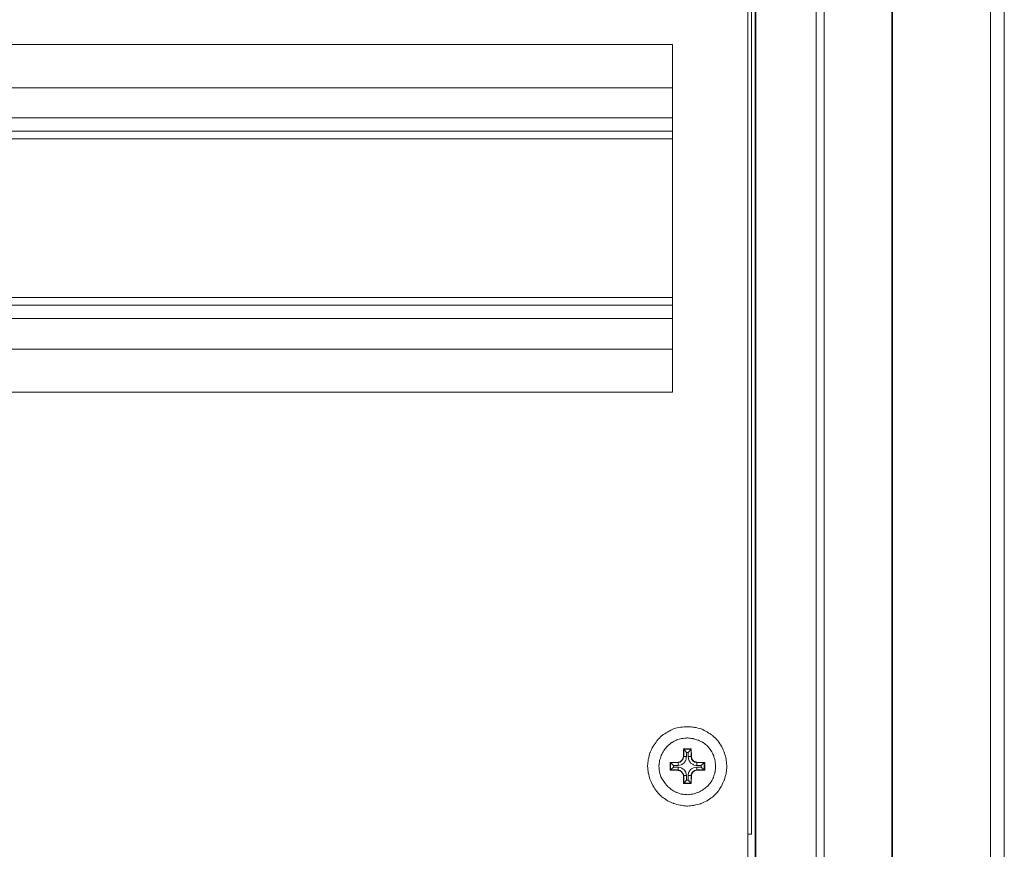
# Model space of a CAD drawing. Units: centimetres. Extents: x 513 to 16844, y 177 to 3273.
# Drawn here: x 803 to 933, y 1900 to 2009 of the extents above; entities that cross this region are included whole.
import ezdxf

# ---------------------------------------------------------------- set-up
doc = ezdxf.new("R2010")
doc.units = ezdxf.units.CM
doc.header["$MEASUREMENT"] = 0
doc.layers.add('layer 1', color=7, linetype='Continuous')

# ---------------------------------------------------------------- blocks, each defined once
blk = doc.blocks.new('A$C166D2940')
at = {"layer": 'layer 1', "lineweight": 5}
for points in [[(3.0244, 0.1932), (3.0244, 0.1932), (3.0244, 5.6048), (3.0244, 5.6048)], [(3.0425, 0.1986), (3.0425, 0.1986), (3.0425, 5.5994), (3.0425, 5.5994)], [(2.8042, 4.944), (2.8042, 4.944), (2.8042, 0.8744), (2.8042, 0.8744)], [(2.713, 4.9249), (2.713, 4.9249), (2.713, 0.8952), (2.713, 0.8952)], [(2.7138, 4.9249), (2.7138, 4.9249), (2.7138, 0.8952), (2.7138, 0.8952)], [(2.7935, 4.9249), (2.7935, 4.9249), (2.7935, 0.8952), (2.7935, 0.8952)], [(2.8939, 0.1932), (2.8939, 0.1932), (2.8939, 2.814), (2.8939, 2.814)], [(2.8948, 0.1932), (2.8948, 0.1932), (2.8948, 2.8176), (2.8948, 2.8176)], [(2.703, 0.8952), (2.703, 0.8952), (2.703, 2.5851), (2.703, 2.5851)], [(2.7079, 2.5653), (2.7079, 2.5653), (2.7079, 0.9352), (2.7079, 0.9352)], [(2.6034, 1.9801), (2.6034, 1.9801), (0.4097, 1.9801), (0.4097, 1.9801)], [(2.6034, 1.5201), (2.6034, 1.5201), (2.6034, 1.9801), (2.6034, 1.9801)], [(0.4097, 1.9228), (0.4097, 1.9228), (2.6034, 1.9228), (2.6034, 1.9228)], [(0.4097, 1.8831), (0.4097, 1.8831), (2.6034, 1.8831), (2.6034, 1.8831)], [(2.6034, 1.8651), (2.6034, 1.8651), (0.4097, 1.8651), (0.4097, 1.8651)], [(2.6034, 1.8551), (2.6034, 1.8551), (0.4097, 1.8551), (0.4097, 1.8551)], [(0.4097, 1.6451), (0.4097, 1.6451), (2.6034, 1.6451), (2.6034, 1.6451)], [(0.4097, 1.6352), (0.4097, 1.6352), (2.6034, 1.6352), (2.6034, 1.6352)], [(0.4097, 1.6173), (0.4097, 1.6173), (2.6034, 1.6173), (2.6034, 1.6173)], [(2.6034, 1.5768), (2.6034, 1.5768), (0.4097, 1.5768), (0.4097, 1.5768)], [(0.4097, 1.5201), (0.4097, 1.5201), (2.6034, 1.5201), (2.6034, 1.5201)], [(2.6281, 1.048), (2.6281, 1.048), (2.6179, 1.048), (2.6179, 1.048)], [(2.6179, 1.048), (2.6179, 1.048), (2.6179, 1.0378), (2.6179, 1.0378)], [(2.6179, 1.048), (2.6179, 1.048), (2.6183, 1.0477), (2.6183, 1.0477)], [(2.6183, 1.0477), (2.6183, 1.0477), (2.6183, 1.0378), (2.6183, 1.0378)], [(2.6281, 1.0477), (2.6281, 1.0477), (2.6183, 1.0477), (2.6183, 1.0477)], [(2.622, 1.0434), (2.622, 1.0434), (2.6183, 1.0477), (2.6183, 1.0477)], [(2.622, 1.0434), (2.622, 1.0434), (2.622, 1.0378), (2.622, 1.0378)], [(2.6242, 1.0434), (2.6242, 1.0434), (2.622, 1.0434), (2.622, 1.0434)], [(2.6242, 1.0434), (2.6242, 1.0434), (2.6281, 1.0477), (2.6281, 1.0477)], [(2.6242, 1.0378), (2.6242, 1.0378), (2.6242, 1.0434), (2.6242, 1.0434)], [(2.6287, 1.0378), (2.6287, 1.0378), (2.6281, 1.048), (2.6281, 1.048)], [(2.6281, 1.048), (2.6281, 1.048), (2.6281, 1.0477), (2.6281, 1.0477)], [(2.6281, 1.0378), (2.6281, 1.0378), (2.6281, 1.0477), (2.6281, 1.0477)], [(2.6108, 1.0306), (2.6108, 1.0306), (2.6004, 1.0301), (2.6004, 1.0301)], [(2.6004, 1.0301), (2.6004, 1.0301), (2.6004, 1.0197), (2.6004, 1.0197)], [(2.6004, 1.0301), (2.6004, 1.0301), (2.6009, 1.0301), (2.6009, 1.0301)], [(2.6108, 1.0301), (2.6108, 1.0301), (2.6009, 1.0301), (2.6009, 1.0301)], [(2.6009, 1.0301), (2.6009, 1.0301), (2.6009, 1.0202), (2.6009, 1.0202)], [(2.6047, 1.026), (2.6047, 1.026), (2.6009, 1.0301), (2.6009, 1.0301)], [(2.6108, 1.0306), (2.6108, 1.0306), (2.6108, 1.0301), (2.6108, 1.0301)], [(2.6108, 1.026), (2.6108, 1.026), (2.6108, 1.0301), (2.6108, 1.0301)], [(2.6179, 1.0378), (2.6179, 1.0378), (2.6183, 1.0378), (2.6183, 1.0378)], [(2.622, 1.0378), (2.622, 1.0378), (2.6183, 1.0378), (2.6183, 1.0378)], [(2.6242, 1.0378), (2.6242, 1.0378), (2.6281, 1.0378), (2.6281, 1.0378)], [(2.6287, 1.0378), (2.6287, 1.0378), (2.6281, 1.0378), (2.6281, 1.0378)], [(2.6461, 1.0301), (2.6461, 1.0301), (2.6356, 1.0306), (2.6356, 1.0306)], [(2.6356, 1.0306), (2.6356, 1.0306), (2.6356, 1.0301), (2.6356, 1.0301)], [(2.6456, 1.0301), (2.6456, 1.0301), (2.6356, 1.0301), (2.6356, 1.0301)], [(2.6356, 1.026), (2.6356, 1.026), (2.6356, 1.0301), (2.6356, 1.0301)], [(2.6415, 1.026), (2.6415, 1.026), (2.6456, 1.0301), (2.6456, 1.0301)], [(2.6461, 1.0301), (2.6461, 1.0301), (2.6456, 1.0301), (2.6456, 1.0301)], [(2.6456, 1.0202), (2.6456, 1.0202), (2.6456, 1.0301), (2.6456, 1.0301)], [(2.6461, 1.0197), (2.6461, 1.0197), (2.6461, 1.0301), (2.6461, 1.0301)], [(2.6004, 1.0197), (2.6004, 1.0197), (2.6009, 1.0202), (2.6009, 1.0202)], [(2.6004, 1.0197), (2.6004, 1.0197), (2.6108, 1.0197), (2.6108, 1.0197)], [(2.6047, 1.024), (2.6047, 1.024), (2.6009, 1.0202), (2.6009, 1.0202)], [(2.6009, 1.0202), (2.6009, 1.0202), (2.6108, 1.0202), (2.6108, 1.0202)], [(2.6047, 1.026), (2.6047, 1.026), (2.6047, 1.024), (2.6047, 1.024)], [(2.6108, 1.026), (2.6108, 1.026), (2.6047, 1.026), (2.6047, 1.026)], [(2.6047, 1.024), (2.6047, 1.024), (2.6108, 1.024), (2.6108, 1.024)], [(2.6108, 1.024), (2.6108, 1.024), (2.6108, 1.0202), (2.6108, 1.0202)], [(2.6108, 1.0197), (2.6108, 1.0197), (2.6108, 1.0202), (2.6108, 1.0202)], [(2.6415, 1.026), (2.6415, 1.026), (2.6356, 1.026), (2.6356, 1.026)], [(2.6356, 1.024), (2.6356, 1.024), (2.6356, 1.0202), (2.6356, 1.0202)], [(2.6356, 1.024), (2.6356, 1.024), (2.6415, 1.024), (2.6415, 1.024)], [(2.6356, 1.0197), (2.6356, 1.0197), (2.6356, 1.0202), (2.6356, 1.0202)], [(2.6356, 1.0202), (2.6356, 1.0202), (2.6456, 1.0202), (2.6456, 1.0202)], [(2.6356, 1.0197), (2.6356, 1.0197), (2.6461, 1.0197), (2.6461, 1.0197)], [(2.6415, 1.024), (2.6415, 1.024), (2.6415, 1.026), (2.6415, 1.026)], [(2.6415, 1.024), (2.6415, 1.024), (2.6456, 1.0202), (2.6456, 1.0202)], [(2.6461, 1.0197), (2.6461, 1.0197), (2.6456, 1.0202), (2.6456, 1.0202)], [(2.6179, 1.0128), (2.6179, 1.0128), (2.6179, 1.0024), (2.6179, 1.0024)], [(2.6179, 1.0128), (2.6179, 1.0128), (2.6183, 1.0128), (2.6183, 1.0128)], [(2.6183, 1.0128), (2.6183, 1.0128), (2.6183, 1.0026), (2.6183, 1.0026)], [(2.622, 1.0128), (2.622, 1.0128), (2.6183, 1.0128), (2.6183, 1.0128)], [(2.622, 1.0065), (2.622, 1.0065), (2.6183, 1.0026), (2.6183, 1.0026)], [(2.622, 1.0128), (2.622, 1.0128), (2.622, 1.0065), (2.622, 1.0065)], [(2.622, 1.0065), (2.622, 1.0065), (2.6242, 1.0065), (2.6242, 1.0065)], [(2.6242, 1.0065), (2.6242, 1.0065), (2.6242, 1.0128), (2.6242, 1.0128)], [(2.6242, 1.0128), (2.6242, 1.0128), (2.6281, 1.0128), (2.6281, 1.0128)], [(2.6242, 1.0065), (2.6242, 1.0065), (2.6281, 1.0026), (2.6281, 1.0026)], [(2.6281, 1.0024), (2.6281, 1.0024), (2.6287, 1.0128), (2.6287, 1.0128)], [(2.6287, 1.0128), (2.6287, 1.0128), (2.6281, 1.0128), (2.6281, 1.0128)], [(2.6281, 1.0026), (2.6281, 1.0026), (2.6281, 1.0128), (2.6281, 1.0128)], [(2.6179, 1.0024), (2.6179, 1.0024), (2.6183, 1.0026), (2.6183, 1.0026)], [(2.6179, 1.0024), (2.6179, 1.0024), (2.6281, 1.0024), (2.6281, 1.0024)], [(2.6183, 1.0026), (2.6183, 1.0026), (2.6281, 1.0026), (2.6281, 1.0026)], [(2.6281, 1.0024), (2.6281, 1.0024), (2.6281, 1.0026), (2.6281, 1.0026)], [(2.7079, 0.9352), (2.7079, 0.9352), (2.703, 0.9352), (2.703, 0.9352)]]:
    blk.add_open_spline(points, degree=3, dxfattribs=at)
for points, knots in [([(2.6755, 1.0253), (2.6755, 1.0253), (2.6747, 1.0342), (2.6747, 1.0342), (2.6747, 1.0342), (2.6747, 1.0342), (2.6721, 1.0432), (2.6721, 1.0432), (2.6721, 1.0432), (2.6721, 1.0432), (2.6685, 1.0512), (2.6685, 1.0512), (2.6685, 1.0512), (2.6685, 1.0512), (2.6635, 1.0589), (2.6635, 1.0589), (2.6635, 1.0589), (2.6635, 1.0589), (2.6569, 1.0655), (2.6569, 1.0655), (2.6569, 1.0655), (2.6569, 1.0655), (2.6494, 1.0704), (2.6494, 1.0704), (2.6494, 1.0704), (2.6494, 1.0704), (2.6412, 1.0747), (2.6412, 1.0747), (2.6412, 1.0747), (2.6412, 1.0747), (2.6322, 1.0767), (2.6322, 1.0767), (2.6322, 1.0767), (2.6322, 1.0767), (2.6233, 1.0774), (2.6233, 1.0774), (2.6233, 1.0774), (2.6233, 1.0774), (2.6142, 1.0767), (2.6142, 1.0767), (2.6142, 1.0767), (2.6142, 1.0767), (2.6049, 1.0747), (2.6049, 1.0747), (2.6049, 1.0747), (2.6049, 1.0747), (2.597, 1.0704), (2.597, 1.0704), (2.597, 1.0704), (2.597, 1.0704), (2.5891, 1.0655), (2.5891, 1.0655), (2.5891, 1.0655), (2.5891, 1.0655), (2.583, 1.0589), (2.583, 1.0589), (2.583, 1.0589), (2.583, 1.0589), (2.5777, 1.0512), (2.5777, 1.0512), (2.5777, 1.0512), (2.5777, 1.0512), (2.5738, 1.0432), (2.5738, 1.0432), (2.5738, 1.0432), (2.5738, 1.0432), (2.5715, 1.0342), (2.5715, 1.0342), (2.5715, 1.0342), (2.5715, 1.0342), (2.5705, 1.0253), (2.5705, 1.0253), (2.5705, 1.0253), (2.5705, 1.0253), (2.5715, 1.0161), (2.5715, 1.0161), (2.5715, 1.0161), (2.5715, 1.0161), (2.5738, 1.0072), (2.5738, 1.0072), (2.5738, 1.0072), (2.5738, 1.0072), (2.5777, 0.9991), (2.5777, 0.9991), (2.5777, 0.9991), (2.5777, 0.9991), (2.583, 0.9912), (2.583, 0.9912), (2.583, 0.9912), (2.583, 0.9912), (2.5891, 0.9848), (2.5891, 0.9848), (2.5891, 0.9848), (2.5891, 0.9848), (2.597, 0.9795), (2.597, 0.9795), (2.597, 0.9795), (2.597, 0.9795), (2.6049, 0.9757), (2.6049, 0.9757), (2.6049, 0.9757), (2.6049, 0.9757), (2.6142, 0.9734), (2.6142, 0.9734), (2.6142, 0.9734), (2.6142, 0.9734), (2.6233, 0.9723), (2.6233, 0.9723), (2.6233, 0.9723), (2.6233, 0.9723), (2.6322, 0.9734), (2.6322, 0.9734), (2.6322, 0.9734), (2.6322, 0.9734), (2.6412, 0.9757), (2.6412, 0.9757), (2.6412, 0.9757), (2.6412, 0.9757), (2.6494, 0.9795), (2.6494, 0.9795), (2.6494, 0.9795), (2.6494, 0.9795), (2.6569, 0.9848), (2.6569, 0.9848), (2.6569, 0.9848), (2.6569, 0.9848), (2.6635, 0.9912), (2.6635, 0.9912), (2.6635, 0.9912), (2.6635, 0.9912), (2.6685, 0.9991), (2.6685, 0.9991), (2.6685, 0.9991), (2.6685, 0.9991), (2.6721, 1.0072), (2.6721, 1.0072), (2.6721, 1.0072), (2.6721, 1.0072), (2.6747, 1.0161), (2.6747, 1.0161), (2.6747, 1.0161), (2.6747, 1.0161), (2.6755, 1.0253), (2.6755, 1.0253)], [0, 0, 0, 0, 0.027027, 0.027027, 0.027027, 0.040541, 0.054054, 0.054054, 0.054054, 0.067568, 0.081081, 0.081081, 0.081081, 0.094595, 0.108108, 0.108108, 0.108108, 0.121622, 0.135135, 0.135135, 0.135135, 0.148649, 0.162162, 0.162162, 0.162162, 0.175676, 0.189189, 0.189189, 0.189189, 0.202703, 0.216216, 0.216216, 0.216216, 0.22973, 0.243243, 0.243243, 0.243243, 0.256757, 0.27027, 0.27027, 0.27027, 0.283784, 0.297297, 0.297297, 0.297297, 0.310811, 0.324324, 0.324324, 0.324324, 0.337838, 0.351351, 0.351351, 0.351351, 0.364865, 0.378378, 0.378378, 0.378378, 0.391892, 0.405405, 0.405405, 0.405405, 0.418919, 0.432432, 0.432432, 0.432432, 0.445946, 0.459459, 0.459459, 0.459459, 0.472973, 0.486486, 0.486486, 0.486486, 0.5, 0.513514, 0.513514, 0.513514, 0.527027, 0.540541, 0.540541, 0.540541, 0.554054, 0.567568, 0.567568, 0.567568, 0.581081, 0.594595, 0.594595, 0.594595, 0.608108, 0.621622, 0.621622, 0.621622, 0.635135, 0.648649, 0.648649, 0.648649, 0.662162, 0.675676, 0.675676, 0.675676, 0.689189, 0.702703, 0.702703, 0.702703, 0.716216, 0.72973, 0.72973, 0.72973, 0.743243, 0.756757, 0.756757, 0.756757, 0.77027, 0.783784, 0.783784, 0.783784, 0.797297, 0.810811, 0.810811, 0.810811, 0.824324, 0.837838, 0.837838, 0.837838, 0.851351, 0.864865, 0.864865, 0.864865, 0.878378, 0.891892, 0.891892, 0.891892, 0.905405, 0.918919, 0.918919, 0.918919, 0.932432, 0.945946, 0.945946, 0.945946, 0.972973, 1, 1, 1, 1]), ([(2.6606, 1.0253), (2.6606, 1.0253), (2.6599, 1.0321), (2.6599, 1.0321), (2.6599, 1.0321), (2.6599, 1.0321), (2.6578, 1.0393), (2.6578, 1.0393), (2.6578, 1.0393), (2.6578, 1.0393), (2.6545, 1.0459), (2.6545, 1.0459), (2.6545, 1.0459), (2.6545, 1.0459), (2.6499, 1.0518), (2.6499, 1.0518), (2.6499, 1.0518), (2.6499, 1.0518), (2.644, 1.0564), (2.644, 1.0564), (2.644, 1.0564), (2.644, 1.0564), (2.6374, 1.0597), (2.6374, 1.0597), (2.6374, 1.0597), (2.6374, 1.0597), (2.6303, 1.0617), (2.6303, 1.0617), (2.6303, 1.0617), (2.6303, 1.0617), (2.6233, 1.0625), (2.6233, 1.0625), (2.6233, 1.0625), (2.6233, 1.0625), (2.6156, 1.0617), (2.6156, 1.0617), (2.6156, 1.0617), (2.6156, 1.0617), (2.6088, 1.0597), (2.6088, 1.0597), (2.6088, 1.0597), (2.6088, 1.0597), (2.6024, 1.0564), (2.6024, 1.0564), (2.6024, 1.0564), (2.6024, 1.0564), (2.5968, 1.0518), (2.5968, 1.0518), (2.5968, 1.0518), (2.5968, 1.0518), (2.5922, 1.0459), (2.5922, 1.0459), (2.5922, 1.0459), (2.5922, 1.0459), (2.5884, 1.0393), (2.5884, 1.0393), (2.5884, 1.0393), (2.5884, 1.0393), (2.5863, 1.0321), (2.5863, 1.0321), (2.5863, 1.0321), (2.5863, 1.0321), (2.5855, 1.0253), (2.5855, 1.0253), (2.5855, 1.0253), (2.5855, 1.0253), (2.5863, 1.0176), (2.5863, 1.0176), (2.5863, 1.0176), (2.5863, 1.0176), (2.5884, 1.0105), (2.5884, 1.0105), (2.5884, 1.0105), (2.5884, 1.0105), (2.5922, 1.0044), (2.5922, 1.0044), (2.5922, 1.0044), (2.5922, 1.0044), (2.5968, 0.9986), (2.5968, 0.9986), (2.5968, 0.9986), (2.5968, 0.9986), (2.6024, 0.994), (2.6024, 0.994), (2.6024, 0.994), (2.6024, 0.994), (2.6088, 0.9904), (2.6088, 0.9904), (2.6088, 0.9904), (2.6088, 0.9904), (2.6156, 0.9881), (2.6156, 0.9881), (2.6156, 0.9881), (2.6156, 0.9881), (2.6233, 0.9874), (2.6233, 0.9874), (2.6233, 0.9874), (2.6233, 0.9874), (2.6303, 0.9881), (2.6303, 0.9881), (2.6303, 0.9881), (2.6303, 0.9881), (2.6374, 0.9904), (2.6374, 0.9904), (2.6374, 0.9904), (2.6374, 0.9904), (2.644, 0.994), (2.644, 0.994), (2.644, 0.994), (2.644, 0.994), (2.6499, 0.9986), (2.6499, 0.9986), (2.6499, 0.9986), (2.6499, 0.9986), (2.6545, 1.0044), (2.6545, 1.0044), (2.6545, 1.0044), (2.6545, 1.0044), (2.6578, 1.0105), (2.6578, 1.0105), (2.6578, 1.0105), (2.6578, 1.0105), (2.6599, 1.0176), (2.6599, 1.0176), (2.6599, 1.0176), (2.6599, 1.0176), (2.6606, 1.0253), (2.6606, 1.0253)], [0, 0, 0, 0, 0.030303, 0.030303, 0.030303, 0.045455, 0.060606, 0.060606, 0.060606, 0.075758, 0.090909, 0.090909, 0.090909, 0.106061, 0.121212, 0.121212, 0.121212, 0.136364, 0.151515, 0.151515, 0.151515, 0.166667, 0.181818, 0.181818, 0.181818, 0.19697, 0.212121, 0.212121, 0.212121, 0.227273, 0.242424, 0.242424, 0.242424, 0.257576, 0.272727, 0.272727, 0.272727, 0.287879, 0.30303, 0.30303, 0.30303, 0.318182, 0.333333, 0.333333, 0.333333, 0.348485, 0.363636, 0.363636, 0.363636, 0.378788, 0.393939, 0.393939, 0.393939, 0.409091, 0.424242, 0.424242, 0.424242, 0.439394, 0.454545, 0.454545, 0.454545, 0.469697, 0.484848, 0.484848, 0.484848, 0.5, 0.515152, 0.515152, 0.515152, 0.530303, 0.545455, 0.545455, 0.545455, 0.560606, 0.575758, 0.575758, 0.575758, 0.590909, 0.606061, 0.606061, 0.606061, 0.621212, 0.636364, 0.636364, 0.636364, 0.651515, 0.666667, 0.666667, 0.666667, 0.681818, 0.69697, 0.69697, 0.69697, 0.712121, 0.727273, 0.727273, 0.727273, 0.742424, 0.757576, 0.757576, 0.757576, 0.772727, 0.787879, 0.787879, 0.787879, 0.80303, 0.818182, 0.818182, 0.818182, 0.833333, 0.848485, 0.848485, 0.848485, 0.863636, 0.878788, 0.878788, 0.878788, 0.893939, 0.909091, 0.909091, 0.909091, 0.924242, 0.939394, 0.939394, 0.939394, 0.969697, 1, 1, 1, 1]), ([(2.6108, 1.0306), (2.6108, 1.0306), (2.6134, 1.0309), (2.6134, 1.0309), (2.6134, 1.0309), (2.6134, 1.0309), (2.6156, 1.0326), (2.6156, 1.0326), (2.6156, 1.0326), (2.6156, 1.0326), (2.617, 1.0347), (2.617, 1.0347), (2.617, 1.0347), (2.617, 1.0347), (2.6179, 1.0378), (2.6179, 1.0378)], [0, 0, 0, 0, 0.2, 0.2, 0.2, 0.3, 0.4, 0.4, 0.4, 0.5, 0.6, 0.6, 0.6, 0.8, 1, 1, 1, 1]), ([(2.6108, 1.0301), (2.6108, 1.0301), (2.6136, 1.0306), (2.6136, 1.0306), (2.6136, 1.0306), (2.6136, 1.0306), (2.6156, 1.0321), (2.6156, 1.0321), (2.6156, 1.0321), (2.6156, 1.0321), (2.6174, 1.0347), (2.6174, 1.0347), (2.6174, 1.0347), (2.6174, 1.0347), (2.6183, 1.0378), (2.6183, 1.0378)], [0, 0, 0, 0, 0.2, 0.2, 0.2, 0.3, 0.4, 0.4, 0.4, 0.5, 0.6, 0.6, 0.6, 0.8, 1, 1, 1, 1]), ([(2.6108, 1.026), (2.6108, 1.026), (2.6149, 1.0269), (2.6149, 1.0269), (2.6149, 1.0269), (2.6149, 1.0269), (2.6188, 1.0294), (2.6188, 1.0294), (2.6188, 1.0294), (2.6188, 1.0294), (2.6213, 1.0332), (2.6213, 1.0332), (2.6213, 1.0332), (2.6213, 1.0332), (2.622, 1.0378), (2.622, 1.0378)], [0, 0, 0, 0, 0.2, 0.2, 0.2, 0.3, 0.4, 0.4, 0.4, 0.5, 0.6, 0.6, 0.6, 0.8, 1, 1, 1, 1]), ([(2.6242, 1.0378), (2.6242, 1.0378), (2.6249, 1.0332), (2.6249, 1.0332), (2.6249, 1.0332), (2.6249, 1.0332), (2.6274, 1.0294), (2.6274, 1.0294), (2.6274, 1.0294), (2.6274, 1.0294), (2.6313, 1.0269), (2.6313, 1.0269), (2.6313, 1.0269), (2.6313, 1.0269), (2.6356, 1.026), (2.6356, 1.026)], [0, 0, 0, 0, 0.2, 0.2, 0.2, 0.3, 0.4, 0.4, 0.4, 0.5, 0.6, 0.6, 0.6, 0.8, 1, 1, 1, 1]), ([(2.6281, 1.0378), (2.6281, 1.0378), (2.6287, 1.0347), (2.6287, 1.0347), (2.6287, 1.0347), (2.6287, 1.0347), (2.6303, 1.0321), (2.6303, 1.0321), (2.6303, 1.0321), (2.6303, 1.0321), (2.6328, 1.0306), (2.6328, 1.0306), (2.6328, 1.0306), (2.6328, 1.0306), (2.6356, 1.0301), (2.6356, 1.0301)], [0, 0, 0, 0, 0.2, 0.2, 0.2, 0.3, 0.4, 0.4, 0.4, 0.5, 0.6, 0.6, 0.6, 0.8, 1, 1, 1, 1]), ([(2.6287, 1.0378), (2.6287, 1.0378), (2.629, 1.0347), (2.629, 1.0347), (2.629, 1.0347), (2.629, 1.0347), (2.6308, 1.0326), (2.6308, 1.0326), (2.6308, 1.0326), (2.6308, 1.0326), (2.6328, 1.0309), (2.6328, 1.0309), (2.6328, 1.0309), (2.6328, 1.0309), (2.6356, 1.0306), (2.6356, 1.0306)], [0, 0, 0, 0, 0.2, 0.2, 0.2, 0.3, 0.4, 0.4, 0.4, 0.5, 0.6, 0.6, 0.6, 0.8, 1, 1, 1, 1]), ([(2.622, 1.0128), (2.622, 1.0128), (2.6213, 1.0169), (2.6213, 1.0169), (2.6213, 1.0169), (2.6213, 1.0169), (2.6188, 1.0208), (2.6188, 1.0208), (2.6188, 1.0208), (2.6188, 1.0208), (2.6149, 1.023), (2.6149, 1.023), (2.6149, 1.023), (2.6149, 1.023), (2.6108, 1.024), (2.6108, 1.024)], [0, 0, 0, 0, 0.2, 0.2, 0.2, 0.3, 0.4, 0.4, 0.4, 0.5, 0.6, 0.6, 0.6, 0.8, 1, 1, 1, 1]), ([(2.6183, 1.0128), (2.6183, 1.0128), (2.6174, 1.0156), (2.6174, 1.0156), (2.6174, 1.0156), (2.6174, 1.0156), (2.6156, 1.0176), (2.6156, 1.0176), (2.6156, 1.0176), (2.6156, 1.0176), (2.6136, 1.0194), (2.6136, 1.0194), (2.6136, 1.0194), (2.6136, 1.0194), (2.6108, 1.0202), (2.6108, 1.0202)], [0, 0, 0, 0, 0.2, 0.2, 0.2, 0.3, 0.4, 0.4, 0.4, 0.5, 0.6, 0.6, 0.6, 0.8, 1, 1, 1, 1]), ([(2.6179, 1.0128), (2.6179, 1.0128), (2.617, 1.0151), (2.617, 1.0151), (2.617, 1.0151), (2.617, 1.0151), (2.6156, 1.0176), (2.6156, 1.0176), (2.6156, 1.0176), (2.6156, 1.0176), (2.6134, 1.019), (2.6134, 1.019), (2.6134, 1.019), (2.6134, 1.019), (2.6108, 1.0197), (2.6108, 1.0197)], [0, 0, 0, 0, 0.2, 0.2, 0.2, 0.3, 0.4, 0.4, 0.4, 0.5, 0.6, 0.6, 0.6, 0.8, 1, 1, 1, 1]), ([(2.6356, 1.024), (2.6356, 1.024), (2.6313, 1.023), (2.6313, 1.023), (2.6313, 1.023), (2.6313, 1.023), (2.6274, 1.0208), (2.6274, 1.0208), (2.6274, 1.0208), (2.6274, 1.0208), (2.6249, 1.0169), (2.6249, 1.0169), (2.6249, 1.0169), (2.6249, 1.0169), (2.6242, 1.0128), (2.6242, 1.0128)], [0, 0, 0, 0, 0.2, 0.2, 0.2, 0.3, 0.4, 0.4, 0.4, 0.5, 0.6, 0.6, 0.6, 0.8, 1, 1, 1, 1]), ([(2.6356, 1.0202), (2.6356, 1.0202), (2.6328, 1.0194), (2.6328, 1.0194), (2.6328, 1.0194), (2.6328, 1.0194), (2.6303, 1.0176), (2.6303, 1.0176), (2.6303, 1.0176), (2.6303, 1.0176), (2.6287, 1.0156), (2.6287, 1.0156), (2.6287, 1.0156), (2.6287, 1.0156), (2.6281, 1.0128), (2.6281, 1.0128)], [0, 0, 0, 0, 0.2, 0.2, 0.2, 0.3, 0.4, 0.4, 0.4, 0.5, 0.6, 0.6, 0.6, 0.8, 1, 1, 1, 1]), ([(2.6356, 1.0197), (2.6356, 1.0197), (2.6328, 1.019), (2.6328, 1.019), (2.6328, 1.019), (2.6328, 1.019), (2.6308, 1.0176), (2.6308, 1.0176), (2.6308, 1.0176), (2.6308, 1.0176), (2.629, 1.0151), (2.629, 1.0151), (2.629, 1.0151), (2.629, 1.0151), (2.6287, 1.0128), (2.6287, 1.0128)], [0, 0, 0, 0, 0.2, 0.2, 0.2, 0.3, 0.4, 0.4, 0.4, 0.5, 0.6, 0.6, 0.6, 0.8, 1, 1, 1, 1])]:
    blk.add_open_spline(points, degree=3, knots=knots, dxfattribs=at)

msp = doc.modelspace()

# ---------------------------------------------------------------- block references
at = {"xscale": 100, "yscale": 100, "zscale": 100}
msp.add_blockref('A$C166D2940', (629, 1808.03), dxfattribs=at)

doc.saveas('drawing.dxf')
